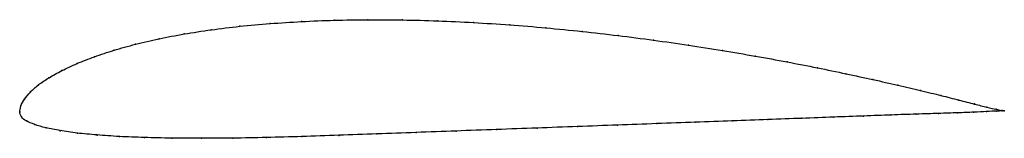
# Model space of a CAD drawing. Units: metres. Extents: x 0 to 1, y -0.03 to 0.09.
import ezdxf

# ---------------------------------------------------------------- set-up
doc = ezdxf.new("R2010")
doc.units = ezdxf.units.M

msp = doc.modelspace()

# ---------------------------------------------------------------- linework, layer by layer
at = {"color": 1}
msp.add_open_spline([(1, 0.0011), (1, 0.0011), (0.9957, 0.0019), (0.9829, 0.0048), (0.97, 0.008), (0.9543, 0.0121), (0.9361, 0.0168), (0.9154, 0.0218), (0.8922, 0.0273), (0.8669, 0.033), (0.8395, 0.0389), (0.8104, 0.045), (0.7796, 0.051), (0.7473, 0.0569), (0.7138, 0.0626), (0.6793, 0.0681), (0.6438, 0.0732), (0.6077, 0.0779), (0.5712, 0.082), (0.5344, 0.0857), (0.4976, 0.0888), (0.4608, 0.0911), (0.4245, 0.0928), (0.3886, 0.0938), (0.3534, 0.094), (0.3192, 0.0935), (0.286, 0.0921), (0.2539, 0.0901), (0.2233, 0.0873), (0.1942, 0.0837), (0.1667, 0.0795), (0.1411, 0.0746), (0.1172, 0.069), (0.0954, 0.0629), (0.0756, 0.0563), (0.0579, 0.0494), (0.0424, 0.0422), (0.0292, 0.0349), (0.0185, 0.0276), (0.0103, 0.0203), (0.0043, 0.0129), (0.0007, 0.0065), (-0.0002, -0.0017), (0.0001, 0.0004), (0, 0), (0.0001, -0.0004), (-0.0003, 0.0015), (0.001, -0.0056), (0.0063, -0.0089), (0.0146, -0.0128), (0.0261, -0.0161), (0.0406, -0.019), (0.0579, -0.0215), (0.078, -0.0234), (0.1008, -0.025), (0.1262, -0.026), (0.154, -0.0266), (0.1841, -0.0268), (0.2162, -0.0266), (0.2503, -0.026), (0.2862, -0.025), (0.3237, -0.0237), (0.3625, -0.0223), (0.4024, -0.0208), (0.4431, -0.0193), (0.4842, -0.0178), (0.5254, -0.0163), (0.5665, -0.0148), (0.6072, -0.0133), (0.6471, -0.0118), (0.6861, -0.0104), (0.7239, -0.009), (0.7601, -0.0077), (0.7946, -0.0064), (0.8272, -0.0052), (0.8575, -0.004), (0.8856, -0.003), (0.911, -0.0021), (0.9336, -0.0014), (0.9531, -0.0008), (0.9694, -0.0002), (0.9825, 0.0005), (0.9956, 0.0011), (1, 0.0012), (1, 0.0011)], degree=3, knots=[0, 0, 0, 0, 0.02381, 0.035714, 0.047619, 0.059524, 0.071429, 0.083333, 0.095238, 0.107143, 0.119048, 0.130952, 0.142857, 0.154762, 0.166667, 0.178571, 0.190476, 0.202381, 0.214286, 0.22619, 0.238095, 0.25, 0.261905, 0.27381, 0.285714, 0.297619, 0.309524, 0.321429, 0.333333, 0.345238, 0.357143, 0.369048, 0.380952, 0.392857, 0.404762, 0.416667, 0.428571, 0.440476, 0.452381, 0.464286, 0.47619, 0.488095, 0.5, 0.511905, 0.52381, 0.535714, 0.547619, 0.559524, 0.571429, 0.583333, 0.595238, 0.607143, 0.619048, 0.630952, 0.642857, 0.654762, 0.666667, 0.678571, 0.690476, 0.702381, 0.714286, 0.72619, 0.738095, 0.75, 0.761905, 0.77381, 0.785714, 0.797619, 0.809524, 0.821429, 0.833333, 0.845238, 0.857143, 0.869048, 0.880952, 0.892857, 0.904762, 0.916667, 0.928571, 0.940476, 0.952381, 0.964286, 0.97619, 1, 1, 1, 1], dxfattribs=at)
for p in [(0.2862, 0.092), (0.3194, 0.0933), (0.3536, 0.0939), (0.3887, 0.0937), (0.4246, 0.0927), (0.4609, 0.091), (0.1945, 0.0836), (0.2236, 0.0872), (0.2542, 0.09), (0.4976, 0.0886), (0.5344, 0.0856), (0.5711, 0.082), (0.1414, 0.0745), (0.167, 0.0794), (0.6077, 0.0778), (0.6437, 0.0731), (0.0957, 0.0628), (0.1176, 0.0689), (0.6791, 0.068), (0.7136, 0.0626), (0.076, 0.0563), (0.7471, 0.0569), (0.7793, 0.051), (0.0428, 0.0421), (0.0583, 0.0493), (0.8101, 0.045), (0.0296, 0.0349), (0.8392, 0.0389), (0.8666, 0.033), (0.0106, 0.0202), (0.0189, 0.0276), (0.8919, 0.0273), (0.915, 0.0219), (0.0047, 0.013), (0.9357, 0.0168), (0.9539, 0.0122), (0, 0), (0, 0), (0, 0), (0, 0), (0, 0), (0.0011, 0.0062), (0.9696, 0.0082), (0.9819, 0.0005), (0.9824, 0.005), (0.9917, 0.0009), (0.9919, 0.0028), (0.9979, 0.0015), (0.9979, 0.0011), (1, 0.0011), (1, 0.0011), (0.0017, -0.005), (0.0068, -0.009), (0.7236, -0.009), (0.7598, -0.0077), (0.7943, -0.0064), (0.8268, -0.0052), (0.8571, -0.0041), (0.8851, -0.003), (0.9105, -0.0021), (0.9331, -0.0014), (0.9525, -0.0008), (0.9688, -0.0002), (0.0152, -0.0127), (0.0266, -0.016), (0.0411, -0.019), (0.4432, -0.0193), (0.4842, -0.0178), (0.5254, -0.0163), (0.5665, -0.0148), (0.607, -0.0133), (0.647, -0.0118), (0.6859, -0.0104), (0.0584, -0.0214), (0.0784, -0.0234), (0.1012, -0.0249), (0.1266, -0.0259), (0.1544, -0.0265), (0.1844, -0.0267), (0.2165, -0.0265), (0.2506, -0.0259), (0.2865, -0.0249), (0.3239, -0.0237), (0.3627, -0.0223), (0.4026, -0.0208)]:
    msp.add_point(p)

doc.saveas('drawing.dxf')
